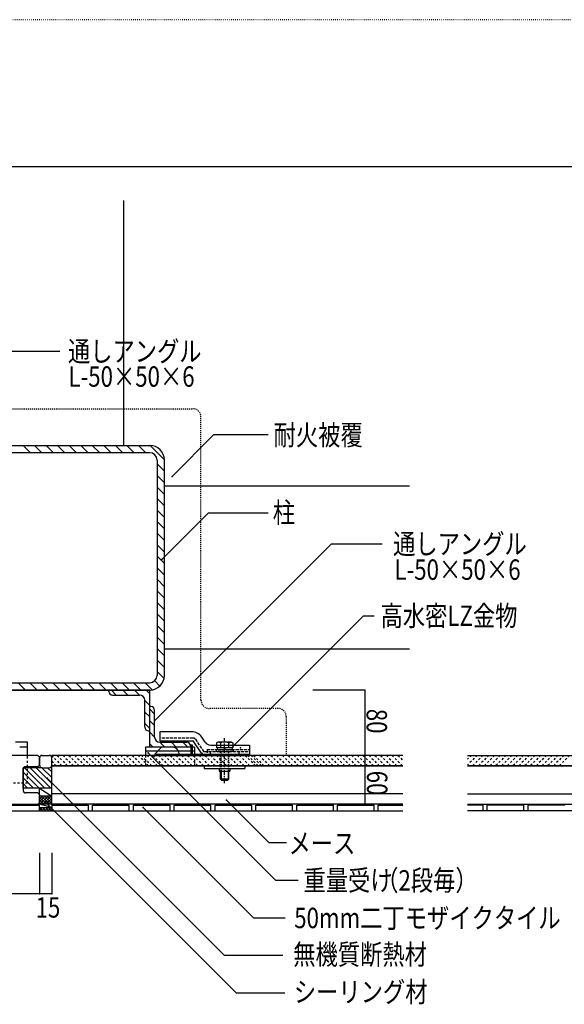
# Model space of a CAD drawing. Extents: x 1134 to 5334, y 677 to 3637.
# Drawn here: x 3181 to 3848, y 2430 to 3637 of the extents above; entities that cross this region are included whole.
import ezdxf

# ---------------------------------------------------------------- set-up
doc = ezdxf.new("R2010")
doc.units = 0
doc.header["$MEASUREMENT"] = 0
for name, pattern in [('CENTER1', [10, 6.25, -1.25, 1.25, -1.25]), ('DASHED1', [2.5, 1.25, -1.25]), ('DASHED2', [5, 2.5, -2.5]), ('DASHED3', [5, 3.75, -1.25]), ('DOT', [2.5, 0.625, -1.875])]:
    doc.linetypes.add(name, pattern=pattern)
for name, color, linetype in [('_0-0_メ__ス', 7, 'CONTINUOUS'), ('_0-1_躯体', 7, 'CONTINUOUS'), ('_0-2_金物', 7, 'CONTINUOUS'), ('_0-3_鋼材', 7, 'CONTINUOUS'), ('_0-4_その他資材', 7, 'CONTINUOUS'), ('_0-6_タイル', 7, 'CONTINUOUS'), ('_0-9_部材名__寸法', 7, 'CONTINUOUS'), ('_0-A_枠線', 7, 'CONTINUOUS'), ('ADD_LINE', 7, 'CONTINUOUS')]:
    doc.layers.add(name, color=color, linetype=linetype)
doc.styles.get("Standard").update_dxf_attribs({"font": 'txt', "bigfont": 'bigfont.shx'})

msp = doc.modelspace()

# ---------------------------------------------------------------- linework, layer by layer
at = {"layer": '_0-0_メ__ス', "color": 2, "linetype": 'Continuous'}
for p, q in [((3203.6, 2735), (2978.6, 2735)), ((3205.6, 2733), (3203.6, 2735)), ((3205.6, 2733), (3205.6, 2723)), ((3650.6, 2735), (3220.6, 2735)), ((3220.6, 2675), (3220.6, 2735)), ((3729.9, 2735), (4299, 2735)), ((3185.6, 2718), (3185.6, 2692)), ((3203.6, 2721), (3188.6, 2721)), ((3203.6, 2721), (3205.6, 2723)), ((3650.6, 2722), (3220.6, 2722)), ((3729.9, 2722), (4299, 2722)), ((3203.6, 2689), (3188.6, 2689)), ((3205.6, 2687), (3203.6, 2689)), ((3205.6, 2687), (3205.6, 2677)), ((3650.6, 2688), (3220.6, 2688)), ((3729.9, 2688), (3735.5, 2688)), ((3735.5, 2688), (4299, 2688)), ((2923.6, 2675), (3203.6, 2675)), ((3203.6, 2675), (3205.6, 2677)), ((3650.6, 2675), (3220.6, 2675)), ((3729.9, 2675), (4299, 2675))]:
    msp.add_line(p, q, dxfattribs=at)
for centre, start, end in [((3188.6, 2718), 90, 180), ((3188.6, 2692), 180, 270)]:
    msp.add_arc(centre, 3, start, end, dxfattribs=at)
at = {"layer": '_0-1_躯体', "color": 3, "linetype": 'Continuous'}
for p, q in [((3308.6, 3415), (3308.6, 3115)), ((3076.6, 3115), (3340.6, 3115)), ((3340.6, 3106), (3076.6, 3106)), ((3349.6, 3097), (3349.6, 2833)), ((3358.6, 2833), (3358.6, 3097)), ((3658.6, 3065), (3358.6, 3065)), ((3658.6, 2865), (3358.6, 2865)), ((3076.6, 2824), (3340.6, 2824)), ((3076.6, 2815), (3340.6, 2815)), ((3340.6, 2815), (3076.6, 2815))]:
    msp.add_line(p, q, dxfattribs=at)
at = {"layer": '_0-1_躯体', "color": 7, "linetype": 'Continuous'}
for p, q in [((3194.4, 3106), (3185.4, 3115)), ((3208.6, 3106), (3199.6, 3115)), ((3222.7, 3106), (3213.7, 3115)), ((3236.8, 3106), (3227.8, 3115)), ((3251, 3106), (3242, 3115)), ((3265.1, 3106), (3256.1, 3115)), ((3279.3, 3106), (3270.3, 3115)), ((3293.4, 3106), (3284.4, 3115)), ((3307.5, 3106), (3298.5, 3115)), ((3321.7, 3106), (3312.7, 3115)), ((3335.8, 3106), (3326.8, 3115)), ((3358.6, 3097.4), (3341, 3115)), ((3358.6, 3083.2), (3349.6, 3092.2)), ((3358.6, 3069.1), (3349.6, 3078.1)), ((3358.6, 3054.9), (3349.6, 3063.9)), ((3358.6, 3040.8), (3349.6, 3049.8)), ((3358.6, 3026.6), (3349.6, 3035.6)), ((3358.6, 3012.5), (3349.6, 3021.5)), ((3358.6, 2998.4), (3349.6, 3007.4)), ((3358.6, 2984.2), (3349.6, 2993.2)), ((3358.6, 2970.1), (3349.6, 2979.1)), ((3358.6, 2955.9), (3349.6, 2964.9)), ((3358.6, 2941.8), (3349.6, 2950.8)), ((3358.6, 2927.7), (3349.6, 2936.7)), ((3358.6, 2913.5), (3349.6, 2922.5)), ((3358.6, 2899.4), (3349.6, 2908.4)), ((3358.6, 2885.2), (3349.6, 2894.2)), ((3358.6, 2871.1), (3349.6, 2880.1)), ((3358.6, 2856.9), (3349.6, 2865.9)), ((3358.6, 2842.8), (3349.6, 2851.8)), ((3358.2, 2829.1), (3349.6, 2837.7)), ((3353.1, 2820), (3346.7, 2826.4)), ((3188.4, 2815), (3179.4, 2824)), ((3202.6, 2815), (3193.6, 2824)), ((3216.7, 2815), (3207.7, 2824)), ((3230.9, 2815), (3221.9, 2824)), ((3245, 2815), (3236, 2824)), ((3259.1, 2815), (3250.1, 2824)), ((3273.3, 2815), (3264.3, 2824)), ((3287.4, 2815), (3278.4, 2824)), ((3301.6, 2815), (3292.6, 2824)), ((3315.7, 2815), (3306.7, 2824)), ((3329.8, 2815), (3320.8, 2824)), ((3343.7, 2815.3), (3335, 2824))]:
    msp.add_line(p, q, dxfattribs=at)
at = {"layer": '_0-1_躯体', "color": 3, "linetype": 'Continuous'}
for centre, radius, start, end in [((3340.6, 3097), 18, 0, 90), ((3340.6, 3097), 9, 0, 90), ((3340.6, 2833), 9, 270, 0), ((3340.6, 2833), 18, 270, 0)]:
    msp.add_arc(centre, radius, start, end, dxfattribs=at)
at = {"layer": '_0-2_金物', "color": 2, "linetype": 'Continuous'}
for p, q in [((3352.8, 2764), (3352.8, 2753)), ((3391.8, 2764), (3352.8, 2764)), ((3352.8, 2753), (3393.9, 2753)), ((3403.9, 2737.9), (3393.9, 2753)), ((3404.2, 2757.3), (3408.3, 2751.2)), ((3346.8, 2736.6), (3355.2, 2745)), ((3368.4, 2745), (3355.2, 2745)), ((3385.8, 2751), (3364.8, 2751)), ((3390.8, 2748), (3392.4, 2748)), ((3390.8, 2748), (3390.8, 2735)), ((3392.4, 2748), (3392.4, 2735)), ((3415, 2747.6), (3462.8, 2747.6)), ((3424.1, 2751.3), (3422.5, 2750.4)), ((3422.5, 2750.4), (3422.5, 2747.6)), ((3427.4, 2750.5), (3424.1, 2751.3)), ((3440.6, 2751.3), (3424.1, 2751.3)), ((3427.4, 2750.5), (3427.4, 2747.6)), ((3437.2, 2750.5), (3440.6, 2751.3)), ((3437.2, 2750.5), (3437.2, 2747.6)), ((3440.6, 2751.3), (3442.2, 2750.4)), ((3442.2, 2750.4), (3442.2, 2747.6)), ((3462.8, 2747.6), (3462.8, 2736.6)), ((3462.8, 2742), (3462.8, 2735)), ((3346.8, 2736.6), (3346.8, 2735)), ((3346.8, 2736.6), (3390.8, 2736.6)), ((3346.8, 2735), (3462.8, 2735)), ((3392.4, 2736.6), (3410.8, 2736.6)), ((3406.4, 2736.6), (3462.8, 2736.6)), ((3407.3, 2722), (3457.3, 2722)), ((3407.3, 2722), (3407.3, 2718.8)), ((3407.3, 2718.8), (3457.3, 2718.8)), ((3425.8, 2718.8), (3425.8, 2715.8)), ((3425.8, 2715.8), (3438.8, 2715.8)), ((3427.3, 2705.8), (3427.3, 2715.8)), ((3428, 2715.8), (3428, 2705.1)), ((3436.6, 2715.8), (3436.6, 2705.1)), ((3437.3, 2705.8), (3437.3, 2715.8)), ((3438.8, 2718.8), (3438.8, 2715.8)), ((3457.3, 2722), (3457.3, 2718.8)), ((3437.3, 2705.8), (3427.3, 2705.8)), ((3428.8, 2704.3), (3427.3, 2705.8)), ((3435.8, 2704.3), (3428.8, 2704.3)), ((3435.8, 2704.3), (3437.3, 2705.8))]:
    msp.add_line(p, q, dxfattribs=at)
at = {"layer": '_0-2_金物', "color": 2, "linetype": 'DASHED3'}
for p, q in [((3394, 2756.2), (3352.8, 2756.2)), ((3396.5, 2754.9), (3406, 2740.7)), ((3410.8, 2742), (3410.8, 2735)), ((3410.8, 2742), (3462.8, 2742)), ((3421.8, 2741.8), (3421.8, 2739.8)), ((3442.8, 2741.8), (3421.8, 2741.8)), ((3422.5, 2747.6), (3422.5, 2744.3)), ((3442.2, 2744.3), (3422.5, 2744.3)), ((3423.1, 2744.3), (3423.1, 2741.8)), ((3441.5, 2744.3), (3423.1, 2744.3)), ((3427.4, 2747.6), (3427.4, 2744.3)), ((3432.1, 2744.3), (3432.1, 2741.8)), ((3432.5, 2744.3), (3432.5, 2741.8)), ((3437.2, 2747.6), (3437.2, 2744.3)), ((3441.5, 2744.3), (3441.5, 2741.8)), ((3442.2, 2747.6), (3442.2, 2744.3)), ((3442.8, 2741.8), (3442.8, 2739.8)), ((3407.6, 2739.8), (3462.8, 2739.8)), ((3410.8, 2736.6), (3414.8, 2736.6)), ((3414.8, 2739.8), (3414.8, 2736.6)), ((3414.8, 2736.6), (3414.8, 2735)), ((3414.8, 2736.6), (3462.8, 2736.6)), ((3442.8, 2739.8), (3421.8, 2739.8)), ((3449.8, 2739.8), (3449.8, 2736.6)), ((3449.8, 2736.6), (3449.8, 2735))]:
    msp.add_line(p, q, dxfattribs=at)
at = {"layer": '_0-2_金物', "color": 2, "linetype": 'CENTER1'}
msp.add_line((3432.3, 2700.8), (3432.3, 2756), dxfattribs=at)
at = {"layer": '_0-2_金物', "color": 2, "linetype": 'DASHED1'}
for p, q in [((3427.3, 2715.8), (3427.3, 2739.8)), ((3428, 2739.8), (3428, 2715.8)), ((3436.6, 2739.8), (3436.6, 2715.8)), ((3437.3, 2715.8), (3437.3, 2739.8))]:
    msp.add_line(p, q, dxfattribs=at)
at = {"layer": '_0-2_金物', "color": 2, "linetype": 'Continuous'}
for centre, radius, start, end in [((3391.8, 2749), 15, 33.6901, 90), ((3364.8, 2753), 2, 180, 270), ((3385.8, 2753), 2, 270, 0), ((3368.4, 2736.6), 8.4, 0, 90), ((3415, 2755.6), 8, 213.6901, 270), ((3432.3, 2736.3), 15, 70.9035, 109.0971), ((3406.4, 2739.6), 3, 213.6901, 270)]:
    msp.add_arc(centre, radius, start, end, dxfattribs=at)
at = {"layer": '_0-2_金物', "color": 2, "linetype": 'DASHED3'}
for centre, radius, start, end in [((3394, 2753.2), 3, 33.6901, 90), ((3407.6, 2741.8), 2, 213.6901, 270)]:
    msp.add_arc(centre, radius, start, end, dxfattribs=at)
at = {"layer": '_0-3_鋼材', "color": 3, "linetype": 'Continuous'}
for p, q in [((3340.6, 2815), (3290.6, 2815)), ((3295.1, 2809), (3328.1, 2809)), ((3334.6, 2769.5), (3334.6, 2802.5)), ((3340.6, 2745), (3340.6, 2795)), ((3342.1, 2795), (3340.6, 2795)), ((3346.6, 2757.5), (3346.6, 2790.5)), ((3191.1, 2751), (3176.1, 2751)), ((3191.1, 2745), (3181.4, 2745)), ((3191.1, 2734), (3191.1, 2751)), ((3390.6, 2745), (3340.6, 2745)), ((3353.1, 2751), (3386.1, 2751)), ((3390.6, 2746.5), (3390.6, 2745))]:
    msp.add_line(p, q, dxfattribs=at)
at = {"layer": '_0-3_鋼材', "color": 7, "linetype": 'Continuous'}
for p, q in [((3293.6, 2815), (3299.6, 2809)), ((3307.8, 2815), (3313.8, 2809)), ((3321.9, 2815), (3327.9, 2809)), ((3336.1, 2815), (3340.6, 2810.4)), ((3340.6, 2760), (3340.6, 2815)), ((3334.6, 2802.3), (3340.6, 2796.3)), ((3334.6, 2788.1), (3340.6, 2782.1)), ((3346.6, 2785.6), (3340.6, 2791.6)), ((3346.6, 2771.5), (3340.6, 2777.5)), ((3334.6, 2774), (3340.6, 2768)), ((3346.6, 2757.4), (3340.6, 2763.4)), ((3395.6, 2745), (3335.6, 2745)), ((3335.6, 2745), (3335.6, 2735)), ((3395.6, 2740), (3335.6, 2740)), ((3344.9, 2745), (3340.6, 2749.2)), ((3359, 2745), (3353, 2751)), ((3373.1, 2745), (3367.1, 2751)), ((3387.3, 2745), (3381.3, 2751)), ((3395.6, 2745), (3395.6, 2735))]:
    msp.add_line(p, q, dxfattribs=at)
at = {"layer": '_0-3_鋼材', "color": 3, "linetype": 'DASHED2'}
for q in [(3191.1, 2734), (3000.1, 2701)]:
    msp.add_line((3191.1, 2701), q, dxfattribs=at)
at = {"layer": '_0-3_鋼材', "color": 7, "linetype": 'DASHED2'}
for p, q in [((3335.6, 2735), (3335.6, 2722)), ((3395.6, 2735), (3395.6, 2722)), ((3395.6, 2722), (3335.6, 2722))]:
    msp.add_line(p, q, dxfattribs=at)
at = {"layer": '_0-3_鋼材', "color": 3, "linetype": 'Continuous'}
for centre, radius, start, end in [((3295.1, 2813.5), 4.5, 180, 270), ((3328.1, 2802.5), 6.5, 0, 90), ((3342.1, 2790.5), 4.5, 0, 90), ((3339.1, 2769.5), 4.5, 180, 270), ((3353.1, 2757.5), 6.5, 180, 270), ((3386.1, 2746.5), 4.5, 0, 90)]:
    msp.add_arc(centre, radius, start, end, dxfattribs=at)
at = {"layer": '_0-4_その他資材', "color": 7, "linetype": 'DASHED1'}
for p, q in [((3046.2, 3160), (3393.4, 3160)), ((3403.4, 2802.6), (3403.4, 3150)), ((3497.8, 2792.6), (3413.4, 2792.6)), ((3507.8, 2782.6), (3507.8, 2736.6))]:
    msp.add_line(p, q, dxfattribs=at)
at = {"layer": '_0-4_その他資材', "color": 2, "linetype": 'Continuous'}
msp.add_line((3205.6, 2732.9), (3205.6, 2733), dxfattribs=at)
at = {"layer": '_0-4_その他資材', "color": 7, "linetype": 'Continuous'}
for p, q in [((3205.6, 2722.9), (3205.6, 2732)), ((3208.6, 2735), (3217.6, 2735)), ((3650.6, 2735), (3220.6, 2735)), ((3220.6, 2722.9), (3220.6, 2731.9)), ((3729.9, 2735), (4299, 2735)), ((3185.6, 2695), (3185.6, 2719.9)), ((3208.5, 2719.9), (3185.6, 2719.9)), ((3212.2, 2695), (3187.3, 2719.9)), ((3219.3, 2695), (3194.3, 2719.9)), ((3220.6, 2700.7), (3201.4, 2719.9)), ((3220.6, 2707.8), (3208.5, 2719.9)), ((3208.6, 2719.9), (3217.6, 2719.9)), ((3220.6, 2714.9), (3215.5, 2719.9)), ((3650.6, 2721.9), (3220.5, 2721.9)), ((4299, 2722), (3729.9, 2722)), ((3205.1, 2695), (3185.6, 2714.5)), ((3198.1, 2695), (3185.6, 2707.4)), ((3191, 2695), (3185.6, 2700.4)), ((3220.6, 2695), (3185.6, 2695)), ((3205.6, 2695), (3220.6, 2685)), ((3205.6, 2685), (3205.6, 2695)), ((3220.6, 2685), (3205.6, 2685)), ((3205.6, 2675), (3205.6, 2685)), ((3220.6, 2675), (3205.6, 2675)), ((3220.6, 2671), (3205.6, 2675)), ((3205.6, 2671), (3220.6, 2671)), ((3205.6, 2667), (3220.6, 2667))]:
    msp.add_line(p, q, dxfattribs=at)
at = {"layer": '_0-4_その他資材', "color": 7, "linetype": 'DASHED2'}
for p, q in [((3220.4, 2734.9), (3233.4, 2721.9)), ((3227.4, 2734.9), (3240.4, 2721.9)), ((3234.5, 2734.9), (3247.5, 2721.9)), ((3241.6, 2734.9), (3254.6, 2721.9)), ((3248.7, 2734.9), (3261.7, 2721.9)), ((3255.7, 2734.9), (3268.7, 2721.9)), ((3262.8, 2734.9), (3275.8, 2721.9)), ((3269.9, 2734.9), (3282.9, 2721.9)), ((3276.9, 2734.9), (3289.9, 2721.9)), ((3284, 2734.9), (3297, 2721.9)), ((3291.1, 2734.9), (3304.1, 2721.9)), ((3298.2, 2734.9), (3311.2, 2721.9)), ((3305.2, 2734.9), (3318.2, 2721.9)), ((3312.3, 2734.9), (3325.3, 2721.9)), ((3319.3, 2735), (3332.3, 2722)), ((3326.4, 2735), (3339.4, 2722)), ((3330.4, 2734.9), (3343.4, 2721.9)), ((3337.5, 2734.9), (3350.5, 2721.9)), ((3344.5, 2734.9), (3357.5, 2721.9)), ((3351.6, 2734.9), (3364.6, 2721.9)), ((3358.7, 2734.9), (3371.7, 2721.9)), ((3365.8, 2734.9), (3378.8, 2721.9)), ((3372.8, 2734.9), (3385.8, 2721.9)), ((3379.9, 2734.9), (3392.9, 2721.9)), ((3387, 2734.9), (3400, 2721.9)), ((3394, 2734.9), (3407, 2721.9)), ((3401.1, 2734.9), (3414.1, 2721.9)), ((3408.2, 2734.9), (3421.2, 2721.9)), ((3415.3, 2734.9), (3428.3, 2721.9)), ((3422.3, 2734.9), (3435.3, 2721.9)), ((3429.4, 2734.9), (3442.4, 2721.9)), ((3436.5, 2734.9), (3449.5, 2721.9)), ((3443.5, 2734.9), (3456.5, 2721.9)), ((3450.6, 2734.9), (3463.6, 2721.9)), ((3457.7, 2734.9), (3470.7, 2721.9)), ((3460.8, 2734.9), (3473.8, 2721.9)), ((3464.8, 2734.9), (3477.8, 2721.9)), ((3467.9, 2734.9), (3480.9, 2721.9)), ((3474.9, 2734.9), (3487.9, 2721.9)), ((3482, 2734.9), (3495, 2721.9)), ((3489.1, 2734.9), (3502.1, 2721.9)), ((3496.1, 2734.9), (3509.1, 2721.9)), ((3503.2, 2734.9), (3516.2, 2721.9)), ((3510.3, 2734.9), (3523.3, 2721.9)), ((3517.4, 2734.9), (3530.4, 2721.9)), ((3524.4, 2734.9), (3537.4, 2721.9)), ((3531.5, 2734.9), (3544.5, 2721.9)), ((3538.6, 2734.9), (3551.6, 2721.9)), ((3545.6, 2734.9), (3558.6, 2721.9)), ((3552.7, 2734.9), (3565.7, 2721.9)), ((3559.8, 2734.9), (3572.8, 2721.9)), ((3566.9, 2734.9), (3579.9, 2721.9)), ((3573.9, 2734.9), (3586.9, 2721.9)), ((3581, 2734.9), (3594, 2721.9)), ((3588.1, 2734.9), (3601.1, 2721.9)), ((3595.1, 2734.9), (3608.1, 2721.9)), ((3602.2, 2734.9), (3615.2, 2721.9)), ((3609.3, 2734.9), (3622.3, 2721.9)), ((3616.4, 2734.9), (3629.4, 2721.9)), ((3623.4, 2734.9), (3636.4, 2721.9)), ((3630.5, 2734.9), (3643.5, 2721.9)), ((3637.6, 2734.9), (3650.6, 2721.9)), ((3644.6, 2734.9), (3650.6, 2729)), ((3741.7, 2735), (3729.9, 2723.2)), ((3734.7, 2735), (3729.9, 2730.2)), ((3748.8, 2735), (3735.8, 2722)), ((3755.9, 2735), (3742.9, 2722)), ((3763, 2735), (3750, 2722)), ((3770, 2735), (3757, 2722)), ((3777.1, 2735), (3764.1, 2722)), ((3784.2, 2735), (3771.2, 2722)), ((3791.2, 2735), (3778.2, 2722)), ((3798.3, 2735), (3785.3, 2722)), ((3805.4, 2735), (3792.4, 2722)), ((3812.5, 2735), (3799.5, 2722)), ((3819.5, 2735), (3806.5, 2722)), ((3826.6, 2735), (3813.6, 2722)), ((3833.7, 2735), (3820.7, 2722)), ((3840.7, 2735), (3827.7, 2722)), ((3847.8, 2735), (3834.8, 2722)), ((3854.9, 2735), (3841.9, 2722)), ((3220.6, 2727.7), (3226.3, 2721.9)), ((3220.6, 2721.9), (3220.6, 2722)), ((3220.6, 2721.9), (3220.6, 2721.9))]:
    msp.add_line(p, q, dxfattribs=at)
at = {"layer": '_0-4_その他資材', "color": 4, "linetype": 'Continuous'}
for p, q in [((3212.7, 2685), (3205.6, 2677.9)), ((3209.1, 2685), (3205.6, 2681.5)), ((3214.5, 2675), (3205.6, 2683.9)), ((3211, 2675), (3205.6, 2680.4)), ((3216.2, 2685), (3206.2, 2675)), ((3218.1, 2675), (3208.1, 2685)), ((3219.7, 2685), (3209.7, 2675)), ((3220.6, 2676), (3211.6, 2685)), ((3220.6, 2682.3), (3213.3, 2675)), ((3220.6, 2679.5), (3215.1, 2685)), ((3220.6, 2683), (3218.7, 2685)), ((3207.4, 2675), (3205.6, 2676.8)), ((3209.1, 2671), (3205.6, 2667.5)), ((3206.3, 2667), (3205.6, 2667.7)), ((3209.8, 2667), (3205.8, 2671)), ((3212.6, 2671), (3208.6, 2667)), ((3213.3, 2667), (3209.3, 2671)), ((3216.2, 2671), (3212.2, 2667)), ((3216.9, 2667), (3212.9, 2671)), ((3219.7, 2671), (3215.7, 2667)), ((3220.4, 2667), (3216.4, 2671)), ((3220.6, 2678.8), (3216.8, 2675)), ((3220.6, 2668.4), (3219.2, 2667)), ((3220.6, 2670.3), (3220, 2671)), ((3220.6, 2675.3), (3220.3, 2675))]:
    msp.add_line(p, q, dxfattribs=at)
at = {"layer": '_0-4_その他資材', "color": 7, "linetype": 'DASHED1'}
for centre, start, end in [((3393.4, 3150), 0, 90), ((3413.4, 2802.6), 180, 270), ((3497.8, 2782.6), 0, 90)]:
    msp.add_arc(centre, 10, start, end, dxfattribs=at)
at = {"layer": '_0-4_その他資材', "color": 7, "linetype": 'Continuous'}
for centre, start, end in [((3208.6, 2732), 90, 180), ((3217.6, 2731.9), 0, 90), ((3208.6, 2722.9), 180, 270), ((3217.6, 2722.9), 270, 0)]:
    msp.add_arc(centre, 3, start, end, dxfattribs=at)
at = {"layer": '_0-6_タイル', "color": 1, "linetype": 'Continuous'}
for p, q in [((3160.6, 2674), (3205.6, 2674)), ((3205.6, 2667), (3205.6, 2677)), ((3220.6, 2675), (3220.6, 2667)), ((3220.6, 2674), (3265.6, 2674)), ((3265.6, 2667), (3265.6, 2674)), ((3270.6, 2667), (3270.6, 2674)), ((3270.6, 2674), (3315.6, 2674)), ((3315.6, 2667), (3315.6, 2674)), ((3320.6, 2667), (3320.6, 2674)), ((3320.6, 2674), (3365.6, 2674)), ((3365.6, 2667), (3365.6, 2674)), ((3370.6, 2667), (3370.6, 2674)), ((3370.6, 2674), (3415.6, 2674)), ((3415.6, 2667), (3415.6, 2674)), ((3420.6, 2667), (3420.6, 2674)), ((3420.6, 2674), (3465.6, 2674)), ((3465.6, 2667), (3465.6, 2674)), ((3470.6, 2667), (3470.6, 2674)), ((3470.6, 2674), (3515.6, 2674)), ((3515.6, 2667), (3515.6, 2674)), ((3520.6, 2667), (3520.6, 2674)), ((3520.6, 2674), (3565.6, 2674)), ((3565.6, 2667), (3565.6, 2674)), ((3570.6, 2667), (3570.6, 2674)), ((3570.6, 2674), (3615.6, 2674)), ((3615.6, 2667), (3615.6, 2674)), ((3620.6, 2667), (3620.6, 2674)), ((3620.6, 2674), (3650.6, 2674)), ((3749, 2674), (3729.9, 2674)), ((3749, 2667), (3749, 2674)), ((3754, 2667), (3754, 2674)), ((3799, 2674), (3754, 2674)), ((3799, 2667), (3799, 2674)), ((3804, 2667), (3804, 2674)), ((3849, 2674), (3804, 2674)), ((2910.6, 2667), (3205.6, 2667)), ((3220.6, 2667), (3650.6, 2667)), ((4299, 2667), (3729.9, 2667))]:
    msp.add_line(p, q, dxfattribs=at)
at = {"layer": '_0-9_部材名__寸法', "color": 7, "linetype": 'Continuous'}
for p, q in [((3162.3, 3230.3), (3230.4, 3230.3)), ((3368, 3076.9), (3419.3, 3128.2)), ((3419.3, 3128.2), (3485.8, 3128.2)), ((3355.4, 2975.1), (3412.5, 3032.2)), ((3412.5, 3032.2), (3485.7, 3032.2)), ((3346.4, 2777.4), (3563.3, 2994.3)), ((3563.3, 2994.3), (3625.3, 2994.3)), ((3440.7, 2744.4), (3602.3, 2905.9)), ((3602.3, 2905.9), (3615.5, 2905.9)), ((3603.9, 2815), (3540.4, 2815)), ((3603.9, 2815), (3603.9, 2675)), ((3338.7, 2738.1), (3495, 2581.8)), ((3214.9, 2706.9), (3431.6, 2490.1)), ((3434.7, 2680.1), (3486.5, 2628.3)), ((3213.2, 2677.4), (3446.6, 2443.9)), ((3332.6, 2671.1), (3467.9, 2535.8)), ((3486.5, 2628.3), (3508.1, 2628.3)), ((3205.6, 2615.6), (3205.6, 2565.1)), ((3220.6, 2615.6), (3220.6, 2565.1)), ((3522.3, 2581.8), (3495, 2581.8)), ((3205.6, 2565.1), (2910.6, 2565.1)), ((3220.6, 2565.1), (3205.6, 2565.1)), ((3467.9, 2535.8), (3506.6, 2535.8)), ((3431.6, 2490.1), (3503.7, 2490.1)), ((3446.6, 2443.9), (3506.2, 2443.9))]:
    msp.add_line(p, q, dxfattribs=at)
at = {"layer": '_0-9_部材名__寸法', "color": 3, "linetype": 'Continuous'}
for p, q in [((3290.6, 2813.5), (3290.6, 2815)), ((3339.1, 2765), (3340.6, 2765))]:
    msp.add_line(p, q, dxfattribs=at)
at = {"layer": '_0-9_部材名__寸法', "color": 7}
for p in [(3368, 3076.9), (3355.4, 2975.1), (3603.9, 2815), (3346.4, 2777.4), (3451.8, 2744.4), (3338.7, 2738.1), (3603.9, 2735), (3214.9, 2706.9), (3434.7, 2680.1), (3213.2, 2677.4), (3332.6, 2671.1), (3603.9, 2675), (3205.6, 2565.1), (3220.6, 2565.1)]:
    msp.add_point(p, dxfattribs=at)
at = {"layer": '_0-A_枠線', "color": 7, "linetype": 'Continuous'}
msp.add_line((1308.5, 3456.8), (5158.5, 3456.8), dxfattribs=at)
at = {"layer": 'ADD_LINE', "color": 9, "linetype": 'DOT'}
msp.add_line((5333.5, 3636.8), (1133.5, 3636.8), dxfattribs=at)

# ---------------------------------------------------------------- texts
at = {"layer": '_0-9_部材名__寸法', "color": 7, "width": 0.8}
for s, p in [('通しアングル', (3240.4, 3217.8)), ('L-50×50×6', (3241, 3186.9)), ('耐火被覆', (3492.4, 3115.2)), ('柱', (3491.3, 3020.3)), ('通しアングル', (3638.7, 2981.7)), ('L-50×50×6', (3640.3, 2950.2)), ('高水密LZ金物', (3623.3, 2893.6)), ('メース', (3510.6, 2614.7)), ('重量受け', (3529, 2569.3)), ('（2段毎）', (3618, 2569.3)), ('15', (3200.8, 2536.1)), ('50mm二丁モザイクタイル', (3517.6, 2523.2)), ('無機質断熱材', (3516.4, 2478.5)), ('シーリング材', (3517.1, 2432.5))]:
    msp.add_text(s, height=25, dxfattribs=at).set_placement(p)
for s, rotation, p in [('80', 269.9985, (3606.2, 2792.1)), ('60', 270, (3606.7, 2716.2))]:
    msp.add_text(s, height=25, rotation=rotation, dxfattribs=at).set_placement(p)

doc.saveas('drawing.dxf')
